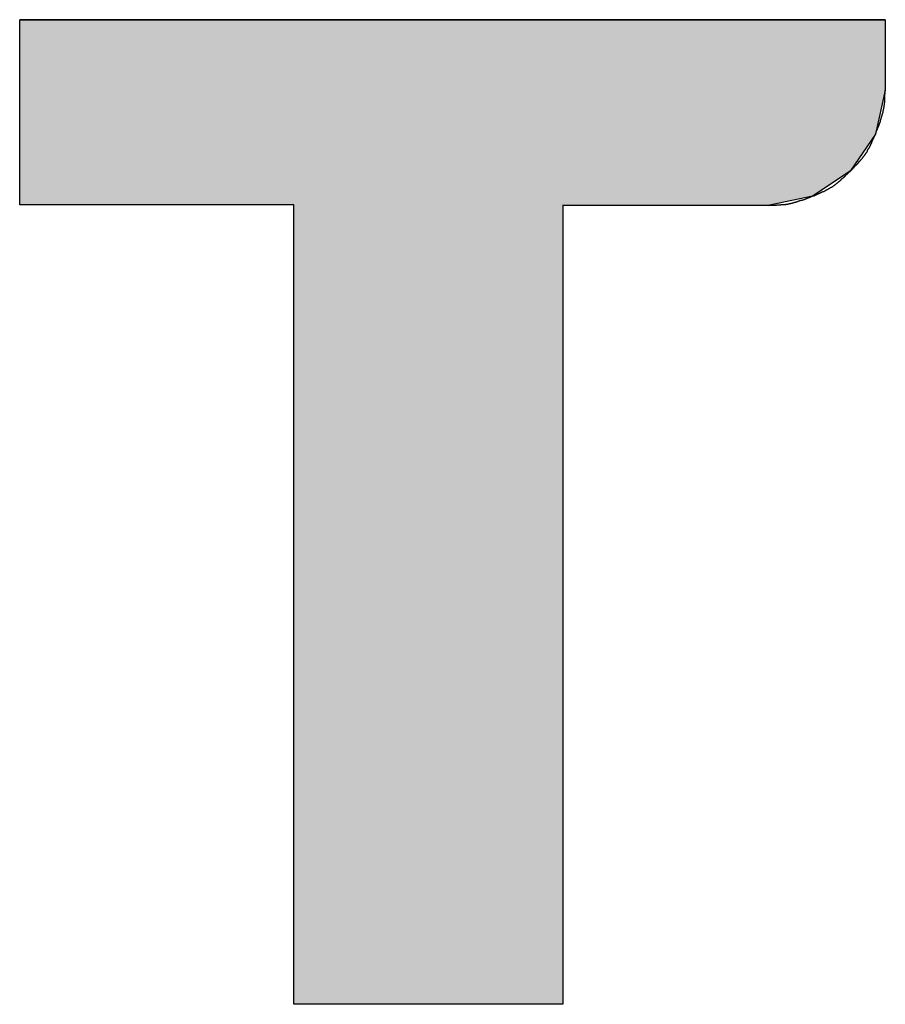
# Model space of a CAD drawing. Extents: x -4869 to -2550, y -2897 to -677.
# Drawn here: x -4384 to -4356, y -1597 to -1565 of the extents above; entities that cross this region are included whole.
import ezdxf

# ---------------------------------------------------------------- set-up
doc = ezdxf.new("R2010")
doc.units = 0
doc.linetypes.add('AMCONSTR', pattern=[9999, 9999, 0])
doc.layers.add('1', color=7, linetype='CONTINUOUS')
doc.layers.add('AM_CL', color=1, linetype='AMCONSTR')

# ---------------------------------------------------------------- blocks, each defined once
blk = doc.blocks.new('*U106')
at = {"layer": 'AM_CL', "color": 0, "linetype": 'CONTINUOUS'}
for p, q in [((-4383.983, -1565.215), (-4356.02, -1565.214)), ((-4383.983, -1567.486), (-4383.983, -1565.215)), ((-4356.02, -1565.214), (-4356.02, -1565.215)), ((-4356.02, -1565.215), (-4356.02, -1567.486)), ((-4383.983, -1568.911), (-4383.983, -1567.486)), ((-4356.02, -1567.486), (-4356.338, -1568.911)), ((-4383.983, -1570.112), (-4383.983, -1568.911)), ((-4356.338, -1568.911), (-4357.16, -1570.112)), ((-4383.983, -1570.917), (-4383.983, -1570.112)), ((-4357.16, -1570.112), (-4358.374, -1570.917)), ((-4383.983, -1571.194), (-4383.983, -1570.917)), ((-4358.374, -1570.917), (-4359.707, -1571.194)), ((-4375.126, -1571.194), (-4383.983, -1571.194)), ((-4383.983, -1571.194), (-4383.983, -1571.194)), ((-4375.126, -1571.206), (-4375.126, -1571.194)), ((-4375.126, -1597.024), (-4375.126, -1571.206)), ((-4359.803, -1571.214), (-4366.442, -1571.206)), ((-4366.442, -1571.206), (-4366.442, -1597.024)), ((-4359.762, -1571.206), (-4359.803, -1571.214)), ((-4359.707, -1571.194), (-4359.762, -1571.206)), ((-4366.442, -1597.024), (-4375.126, -1597.024)), ((-4366.442, -1597.024), (-4366.442, -1597.024))]:
    blk.add_line(p, q, dxfattribs=at)
at = {"layer": 'AM_CL', "color": 0, "linetype": 'CONTINUOUS', "extrusion": (0, 0, -1)}
for points in [[(4356.02, -1565.214), (4356.02, -1565.215), (4383.983, -1565.215)], [(4383.983, -1565.215), (4356.02, -1567.486), (4383.983, -1567.486)], [(4383.983, -1565.215), (4356.02, -1565.215), (4356.02, -1567.486)], [(4383.983, -1567.486), (4356.338, -1568.911), (4383.983, -1568.911)], [(4383.983, -1567.486), (4356.02, -1567.486), (4356.338, -1568.911)], [(4383.983, -1568.911), (4357.16, -1570.112), (4383.983, -1570.112)], [(4383.983, -1568.911), (4356.338, -1568.911), (4357.16, -1570.112)], [(4383.983, -1570.112), (4358.374, -1570.917), (4383.983, -1570.917)], [(4383.983, -1570.112), (4357.16, -1570.112), (4358.374, -1570.917)], [(4383.983, -1570.917), (4359.707, -1571.194), (4383.983, -1571.194)], [(4383.983, -1570.917), (4358.374, -1570.917), (4359.707, -1571.194)], [(4383.983, -1571.194), (4375.126, -1571.194), (4383.983, -1571.194)], [(4375.126, -1571.194), (4359.762, -1571.206), (4375.126, -1571.206)], [(4375.126, -1571.194), (4359.707, -1571.194), (4359.762, -1571.206)], [(4375.126, -1571.206), (4366.442, -1597.024), (4375.126, -1597.024)], [(4375.126, -1571.206), (4366.442, -1571.206), (4366.442, -1597.024)], [(4366.442, -1571.206), (4359.762, -1571.206), (4359.803, -1571.214)], [(4375.126, -1597.024), (4366.442, -1597.024), (4366.442, -1597.024)]]:
    blk.add_solid(points, dxfattribs=at)

msp = doc.modelspace()

# ---------------------------------------------------------------- linework, layer by layer
at = {"layer": '1', "color": 0, "linetype": 'CONTINUOUS'}
for p, q in [((-4356.02, -1565.214), (-4383.983, -1565.215)), ((-4383.983, -1571.194), (-4383.983, -1565.215)), ((-4356.02, -1565.214), (-4356.02, -1567.486)), ((-4375.126, -1571.194), (-4383.983, -1571.194)), ((-4375.126, -1597.024), (-4375.126, -1571.194)), ((-4366.442, -1571.206), (-4366.442, -1597.024)), ((-4366.442, -1571.206), (-4359.803, -1571.214)), ((-4366.442, -1597.024), (-4375.126, -1597.024))]:
    msp.add_line(p, q, dxfattribs=at)
at = {"layer": '1', "color": 0}
msp.add_polyline3d([(-4359.8, -1571.21, 0), (-4359.79, -1571.21, 0), (-4359.78, -1571.21, 0), (-4359.77, -1571.21, 0), (-4359.76, -1571.21, 0), (-4359.75, -1571.21, 0), (-4359.74, -1571.21, 0), (-4359.73, -1571.21, 0), (-4359.72, -1571.21, 0), (-4359.71, -1571.21, 0), (-4359.69, -1571.21, 0), (-4359.68, -1571.21, 0), (-4359.67, -1571.21, 0), (-4359.66, -1571.21, 0), (-4359.65, -1571.21, 0), (-4359.64, -1571.21, 0), (-4359.63, -1571.21, 0), (-4359.62, -1571.21, 0), (-4359.61, -1571.21, 0), (-4359.6, -1571.21, 0), (-4359.59, -1571.21, 0), (-4359.57, -1571.21, 0), (-4359.56, -1571.21, 0), (-4359.55, -1571.21, 0), (-4359.54, -1571.21, 0), (-4359.53, -1571.21, 0), (-4359.52, -1571.2, 0), (-4359.51, -1571.2, 0), (-4359.5, -1571.2, 0), (-4359.49, -1571.2, 0), (-4359.48, -1571.2, 0), (-4359.47, -1571.2, 0), (-4359.46, -1571.2, 0), (-4359.45, -1571.2, 0), (-4359.43, -1571.2, 0), (-4359.42, -1571.2, 0), (-4359.41, -1571.2, 0), (-4359.4, -1571.2, 0), (-4359.39, -1571.2, 0), (-4359.38, -1571.19, 0), (-4359.37, -1571.19, 0), (-4359.36, -1571.19, 0), (-4359.35, -1571.19, 0), (-4359.34, -1571.19, 0), (-4359.33, -1571.19, 0), (-4359.32, -1571.19, 0), (-4359.31, -1571.19, 0), (-4359.29, -1571.18, 0), (-4359.28, -1571.18, 0), (-4359.27, -1571.18, 0), (-4359.26, -1571.18, 0), (-4359.25, -1571.18, 0), (-4359.24, -1571.18, 0), (-4359.23, -1571.18, 0), (-4359.22, -1571.17, 0), (-4359.21, -1571.17, 0), (-4359.2, -1571.17, 0), (-4359.19, -1571.17, 0), (-4359.18, -1571.17, 0), (-4359.17, -1571.17, 0), (-4359.16, -1571.16, 0), (-4359.14, -1571.16, 0), (-4359.13, -1571.16, 0), (-4359.12, -1571.16, 0), (-4359.11, -1571.15, 0), (-4359.1, -1571.15, 0), (-4359.09, -1571.15, 0), (-4359.08, -1571.15, 0), (-4359.07, -1571.15, 0), (-4359.06, -1571.14, 0), (-4359.05, -1571.14, 0), (-4359.04, -1571.14, 0), (-4359.03, -1571.14, 0), (-4359.02, -1571.13, 0), (-4359.01, -1571.13, 0), (-4359, -1571.13, 0), (-4358.99, -1571.13, 0), (-4358.98, -1571.12, 0), (-4358.97, -1571.12, 0), (-4358.96, -1571.12, 0), (-4358.94, -1571.11, 0), (-4358.93, -1571.11, 0), (-4358.92, -1571.11, 0), (-4358.91, -1571.11, 0), (-4358.9, -1571.1, 0), (-4358.89, -1571.1, 0), (-4358.88, -1571.1, 0), (-4358.87, -1571.09, 0), (-4358.86, -1571.09, 0), (-4358.85, -1571.09, 0), (-4358.84, -1571.08, 0), (-4358.83, -1571.08, 0), (-4358.82, -1571.08, 0), (-4358.81, -1571.07, 0), (-4358.8, -1571.07, 0), (-4358.79, -1571.07, 0), (-4358.78, -1571.06, 0), (-4358.77, -1571.06, 0), (-4358.76, -1571.06, 0), (-4358.75, -1571.05, 0), (-4358.74, -1571.05, 0), (-4358.73, -1571.05, 0), (-4358.72, -1571.04, 0), (-4358.71, -1571.04, 0), (-4358.7, -1571.04, 0), (-4358.69, -1571.03, 0), (-4358.68, -1571.03, 0), (-4358.67, -1571.03, 0), (-4358.65, -1571.02, 0), (-4358.64, -1571.02, 0), (-4358.63, -1571.02, 0), (-4358.62, -1571.01, 0), (-4358.61, -1571.01, 0), (-4358.6, -1571, 0), (-4358.59, -1571, 0), (-4358.58, -1571, 0), (-4358.57, -1570.99, 0), (-4358.56, -1570.99, 0), (-4358.55, -1570.99, 0), (-4358.54, -1570.98, 0), (-4358.53, -1570.98, 0), (-4358.52, -1570.97, 0), (-4358.51, -1570.97, 0), (-4358.5, -1570.97, 0), (-4358.49, -1570.96, 0), (-4358.48, -1570.96, 0), (-4358.47, -1570.96, 0), (-4358.46, -1570.95, 0), (-4358.45, -1570.95, 0), (-4358.44, -1570.94, 0), (-4358.43, -1570.94, 0), (-4358.42, -1570.94, 0), (-4358.41, -1570.93, 0), (-4358.4, -1570.93, 0), (-4358.39, -1570.92, 0), (-4358.38, -1570.92, 0), (-4358.37, -1570.92, 0), (-4358.36, -1570.91, 0), (-4358.35, -1570.91, 0), (-4358.34, -1570.9, 0), (-4358.33, -1570.9, 0), (-4358.32, -1570.9, 0), (-4358.31, -1570.89, 0), (-4358.3, -1570.89, 0), (-4358.29, -1570.88, 0), (-4358.28, -1570.88, 0), (-4358.27, -1570.87, 0), (-4358.26, -1570.87, 0), (-4358.25, -1570.87, 0), (-4358.24, -1570.86, 0), (-4358.23, -1570.86, 0), (-4358.22, -1570.85, 0), (-4358.21, -1570.85, 0), (-4358.2, -1570.84, 0), (-4358.19, -1570.84, 0), (-4358.18, -1570.84, 0), (-4358.17, -1570.83, 0), (-4358.16, -1570.83, 0), (-4358.15, -1570.82, 0), (-4358.14, -1570.82, 0), (-4358.13, -1570.81, 0), (-4358.12, -1570.81, 0), (-4358.11, -1570.81, 0), (-4358.1, -1570.8, 0), (-4358.09, -1570.8, 0), (-4358.08, -1570.79, 0), (-4358.07, -1570.79, 0), (-4358.06, -1570.78, 0), (-4358.05, -1570.78, 0), (-4358.04, -1570.77, 0), (-4358.03, -1570.77, 0), (-4358.02, -1570.76, 0), (-4358.01, -1570.76, 0), (-4358, -1570.76, 0), (-4357.99, -1570.75, 0), (-4357.98, -1570.75, 0), (-4357.97, -1570.74, 0), (-4357.96, -1570.74, 0), (-4357.96, -1570.73, 0), (-4357.95, -1570.73, 0), (-4357.94, -1570.72, 0), (-4357.93, -1570.72, 0), (-4357.92, -1570.71, 0), (-4357.91, -1570.71, 0), (-4357.9, -1570.7, 0), (-4357.89, -1570.7, 0), (-4357.88, -1570.69, 0), (-4357.87, -1570.69, 0), (-4357.86, -1570.68, 0), (-4357.85, -1570.68, 0), (-4357.84, -1570.67, 0), (-4357.83, -1570.67, 0), (-4357.82, -1570.66, 0), (-4357.81, -1570.66, 0), (-4357.8, -1570.65, 0), (-4357.79, -1570.64, 0), (-4357.78, -1570.64, 0), (-4357.77, -1570.63, 0), (-4357.77, -1570.63, 0), (-4357.76, -1570.62, 0), (-4357.75, -1570.62, 0), (-4357.74, -1570.61, 0), (-4357.73, -1570.6, 0), (-4357.72, -1570.6, 0), (-4357.71, -1570.59, 0), (-4357.7, -1570.59, 0), (-4357.69, -1570.58, 0), (-4357.68, -1570.57, 0), (-4357.67, -1570.57, 0), (-4357.67, -1570.56, 0), (-4357.66, -1570.56, 0), (-4357.65, -1570.55, 0), (-4357.64, -1570.54, 0), (-4357.63, -1570.54, 0), (-4357.62, -1570.53, 0), (-4357.61, -1570.52, 0), (-4357.61, -1570.52, 0), (-4357.6, -1570.51, 0), (-4357.59, -1570.5, 0), (-4357.58, -1570.5, 0), (-4357.57, -1570.49, 0), (-4357.56, -1570.48, 0), (-4357.56, -1570.48, 0), (-4357.55, -1570.47, 0), (-4357.54, -1570.46, 0), (-4357.53, -1570.45, 0), (-4357.52, -1570.45, 0), (-4357.51, -1570.44, 0), (-4357.51, -1570.43, 0), (-4357.5, -1570.43, 0), (-4357.49, -1570.42, 0), (-4357.48, -1570.41, 0), (-4357.47, -1570.41, 0), (-4357.46, -1570.4, 0), (-4357.46, -1570.39, 0), (-4357.45, -1570.38, 0), (-4357.44, -1570.38, 0), (-4357.43, -1570.37, 0), (-4357.42, -1570.36, 0), (-4357.42, -1570.35, 0), (-4357.41, -1570.35, 0), (-4357.4, -1570.34, 0), (-4357.39, -1570.33, 0), (-4357.38, -1570.33, 0), (-4357.38, -1570.32, 0), (-4357.37, -1570.31, 0), (-4357.36, -1570.3, 0), (-4357.35, -1570.3, 0), (-4357.34, -1570.29, 0), (-4357.34, -1570.28, 0), (-4357.33, -1570.27, 0), (-4357.32, -1570.27, 0), (-4357.31, -1570.26, 0), (-4357.3, -1570.25, 0), (-4357.3, -1570.24, 0), (-4357.29, -1570.24, 0), (-4357.28, -1570.23, 0), (-4357.27, -1570.22, 0), (-4357.27, -1570.21, 0), (-4357.26, -1570.21, 0), (-4357.25, -1570.2, 0), (-4357.24, -1570.19, 0), (-4357.23, -1570.18, 0), (-4357.23, -1570.18, 0), (-4357.22, -1570.17, 0), (-4357.21, -1570.16, 0), (-4357.2, -1570.15, 0), (-4357.2, -1570.15, 0), (-4357.19, -1570.14, 0), (-4357.18, -1570.13, 0), (-4357.17, -1570.12, 0), (-4357.16, -1570.12, 0), (-4357.16, -1570.11, 0), (-4357.15, -1570.1, 0), (-4357.14, -1570.09, 0), (-4357.13, -1570.09, 0), (-4357.13, -1570.08, 0), (-4357.12, -1570.07, 0), (-4357.11, -1570.06, 0), (-4357.1, -1570.06, 0), (-4357.09, -1570.05, 0), (-4357.09, -1570.04, 0), (-4357.08, -1570.03, 0), (-4357.07, -1570.02, 0), (-4357.06, -1570.02, 0), (-4357.06, -1570.01, 0), (-4357.05, -1570, 0), (-4357.04, -1569.99, 0), (-4357.03, -1569.99, 0), (-4357.03, -1569.98, 0), (-4357.02, -1569.97, 0), (-4357.01, -1569.96, 0), (-4357, -1569.95, 0), (-4357, -1569.95, 0), (-4356.99, -1569.94, 0), (-4356.98, -1569.93, 0), (-4356.97, -1569.92, 0), (-4356.97, -1569.92, 0), (-4356.96, -1569.91, 0), (-4356.95, -1569.9, 0), (-4356.94, -1569.89, 0), (-4356.94, -1569.88, 0), (-4356.93, -1569.88, 0), (-4356.92, -1569.87, 0), (-4356.91, -1569.86, 0), (-4356.91, -1569.85, 0), (-4356.9, -1569.84, 0), (-4356.89, -1569.84, 0), (-4356.88, -1569.83, 0), (-4356.88, -1569.82, 0), (-4356.87, -1569.81, 0), (-4356.86, -1569.8, 0), (-4356.86, -1569.8, 0), (-4356.85, -1569.79, 0), (-4356.84, -1569.78, 0), (-4356.83, -1569.77, 0), (-4356.83, -1569.76, 0), (-4356.82, -1569.76, 0), (-4356.81, -1569.75, 0), (-4356.81, -1569.74, 0), (-4356.8, -1569.73, 0), (-4356.79, -1569.72, 0), (-4356.78, -1569.71, 0), (-4356.78, -1569.71, 0), (-4356.77, -1569.7, 0), (-4356.76, -1569.69, 0), (-4356.76, -1569.68, 0), (-4356.75, -1569.67, 0), (-4356.74, -1569.66, 0), (-4356.74, -1569.66, 0), (-4356.73, -1569.65, 0), (-4356.72, -1569.64, 0), (-4356.72, -1569.63, 0), (-4356.71, -1569.62, 0), (-4356.7, -1569.61, 0), (-4356.7, -1569.6, 0), (-4356.69, -1569.6, 0), (-4356.68, -1569.59, 0), (-4356.68, -1569.58, 0), (-4356.67, -1569.57, 0), (-4356.67, -1569.56, 0), (-4356.66, -1569.55, 0), (-4356.65, -1569.54, 0), (-4356.65, -1569.53, 0), (-4356.64, -1569.52, 0), (-4356.64, -1569.52, 0), (-4356.63, -1569.51, 0), (-4356.62, -1569.5, 0), (-4356.62, -1569.49, 0), (-4356.61, -1569.48, 0), (-4356.61, -1569.47, 0), (-4356.6, -1569.46, 0), (-4356.6, -1569.45, 0), (-4356.59, -1569.44, 0), (-4356.59, -1569.43, 0), (-4356.58, -1569.42, 0), (-4356.58, -1569.41, 0), (-4356.57, -1569.4, 0), (-4356.56, -1569.39, 0), (-4356.56, -1569.38, 0), (-4356.55, -1569.37, 0), (-4356.55, -1569.37, 0), (-4356.54, -1569.36, 0), (-4356.54, -1569.35, 0), (-4356.53, -1569.34, 0), (-4356.53, -1569.33, 0), (-4356.52, -1569.32, 0), (-4356.52, -1569.31, 0), (-4356.51, -1569.3, 0), (-4356.51, -1569.29, 0), (-4356.5, -1569.28, 0), (-4356.5, -1569.27, 0), (-4356.49, -1569.26, 0), (-4356.49, -1569.25, 0), (-4356.49, -1569.24, 0), (-4356.48, -1569.23, 0), (-4356.48, -1569.22, 0), (-4356.47, -1569.21, 0), (-4356.47, -1569.2, 0), (-4356.46, -1569.19, 0), (-4356.46, -1569.18, 0), (-4356.45, -1569.17, 0), (-4356.45, -1569.16, 0), (-4356.44, -1569.15, 0), (-4356.44, -1569.14, 0), (-4356.43, -1569.13, 0), (-4356.43, -1569.12, 0), (-4356.43, -1569.11, 0), (-4356.42, -1569.1, 0), (-4356.42, -1569.09, 0), (-4356.41, -1569.08, 0), (-4356.41, -1569.07, 0), (-4356.4, -1569.06, 0), (-4356.4, -1569.05, 0), (-4356.39, -1569.04, 0), (-4356.39, -1569.03, 0), (-4356.39, -1569.02, 0), (-4356.38, -1569.01, 0), (-4356.38, -1569, 0), (-4356.37, -1568.99, 0), (-4356.37, -1568.98, 0), (-4356.36, -1568.97, 0), (-4356.36, -1568.96, 0), (-4356.36, -1568.95, 0), (-4356.35, -1568.94, 0), (-4356.35, -1568.93, 0), (-4356.34, -1568.92, 0), (-4356.34, -1568.91, 0), (-4356.34, -1568.9, 0), (-4356.33, -1568.89, 0), (-4356.33, -1568.88, 0), (-4356.32, -1568.87, 0), (-4356.32, -1568.86, 0), (-4356.31, -1568.85, 0), (-4356.31, -1568.84, 0), (-4356.31, -1568.83, 0), (-4356.3, -1568.82, 0), (-4356.3, -1568.81, 0), (-4356.29, -1568.8, 0), (-4356.29, -1568.79, 0), (-4356.29, -1568.78, 0), (-4356.28, -1568.77, 0), (-4356.28, -1568.76, 0), (-4356.27, -1568.75, 0), (-4356.27, -1568.74, 0), (-4356.27, -1568.73, 0), (-4356.26, -1568.72, 0), (-4356.26, -1568.71, 0), (-4356.25, -1568.7, 0), (-4356.25, -1568.69, 0), (-4356.25, -1568.68, 0), (-4356.24, -1568.67, 0), (-4356.24, -1568.66, 0), (-4356.24, -1568.65, 0), (-4356.23, -1568.64, 0), (-4356.23, -1568.63, 0), (-4356.22, -1568.62, 0), (-4356.22, -1568.61, 0), (-4356.22, -1568.6, 0), (-4356.21, -1568.59, 0), (-4356.21, -1568.58, 0), (-4356.21, -1568.57, 0), (-4356.2, -1568.56, 0), (-4356.2, -1568.55, 0), (-4356.2, -1568.54, 0), (-4356.19, -1568.53, 0), (-4356.19, -1568.52, 0), (-4356.18, -1568.51, 0), (-4356.18, -1568.5, 0), (-4356.18, -1568.49, 0), (-4356.17, -1568.48, 0), (-4356.17, -1568.47, 0), (-4356.17, -1568.46, 0), (-4356.16, -1568.45, 0), (-4356.16, -1568.44, 0), (-4356.16, -1568.43, 0), (-4356.15, -1568.42, 0), (-4356.15, -1568.41, 0), (-4356.15, -1568.4, 0), (-4356.15, -1568.38, 0), (-4356.14, -1568.37, 0), (-4356.14, -1568.36, 0), (-4356.14, -1568.35, 0), (-4356.13, -1568.34, 0), (-4356.13, -1568.33, 0), (-4356.13, -1568.32, 0), (-4356.12, -1568.31, 0), (-4356.12, -1568.3, 0), (-4356.12, -1568.29, 0), (-4356.12, -1568.28, 0), (-4356.11, -1568.27, 0), (-4356.11, -1568.26, 0), (-4356.11, -1568.25, 0), (-4356.1, -1568.24, 0), (-4356.1, -1568.23, 0), (-4356.1, -1568.22, 0), (-4356.1, -1568.21, 0), (-4356.09, -1568.2, 0), (-4356.09, -1568.19, 0), (-4356.09, -1568.18, 0), (-4356.09, -1568.16, 0), (-4356.09, -1568.15, 0), (-4356.08, -1568.14, 0), (-4356.08, -1568.13, 0), (-4356.08, -1568.12, 0), (-4356.08, -1568.11, 0), (-4356.07, -1568.1, 0), (-4356.07, -1568.09, 0), (-4356.07, -1568.08, 0), (-4356.07, -1568.07, 0), (-4356.07, -1568.06, 0), (-4356.07, -1568.05, 0), (-4356.06, -1568.04, 0), (-4356.06, -1568.03, 0), (-4356.06, -1568.02, 0), (-4356.06, -1568, 0), (-4356.06, -1567.99, 0), (-4356.06, -1567.98, 0), (-4356.05, -1567.97, 0), (-4356.05, -1567.96, 0), (-4356.05, -1567.95, 0), (-4356.05, -1567.94, 0), (-4356.05, -1567.93, 0), (-4356.05, -1567.92, 0), (-4356.05, -1567.91, 0), (-4356.05, -1567.9, 0), (-4356.04, -1567.89, 0), (-4356.04, -1567.88, 0), (-4356.04, -1567.87, 0), (-4356.04, -1567.85, 0), (-4356.04, -1567.84, 0), (-4356.04, -1567.83, 0), (-4356.04, -1567.82, 0), (-4356.04, -1567.81, 0), (-4356.04, -1567.8, 0), (-4356.04, -1567.79, 0), (-4356.03, -1567.78, 0), (-4356.03, -1567.77, 0), (-4356.03, -1567.76, 0), (-4356.03, -1567.75, 0), (-4356.03, -1567.74, 0), (-4356.03, -1567.72, 0), (-4356.03, -1567.71, 0), (-4356.03, -1567.7, 0), (-4356.03, -1567.69, 0), (-4356.03, -1567.68, 0), (-4356.03, -1567.67, 0), (-4356.03, -1567.66, 0), (-4356.03, -1567.65, 0), (-4356.03, -1567.64, 0), (-4356.03, -1567.63, 0), (-4356.03, -1567.62, 0), (-4356.02, -1567.61, 0), (-4356.02, -1567.59, 0), (-4356.02, -1567.58, 0), (-4356.02, -1567.57, 0), (-4356.02, -1567.56, 0), (-4356.02, -1567.55, 0), (-4356.02, -1567.54, 0), (-4356.02, -1567.53, 0), (-4356.02, -1567.52, 0), (-4356.02, -1567.51, 0), (-4356.02, -1567.5, 0), (-4356.02, -1567.49, 0)], dxfattribs=at)

# ---------------------------------------------------------------- block references
at = {"layer": 'AM_CL', "color": 0, "linetype": 'CONTINUOUS'}
msp.add_blockref('*U106', (0, 0), dxfattribs=at)

doc.saveas('drawing.dxf')
